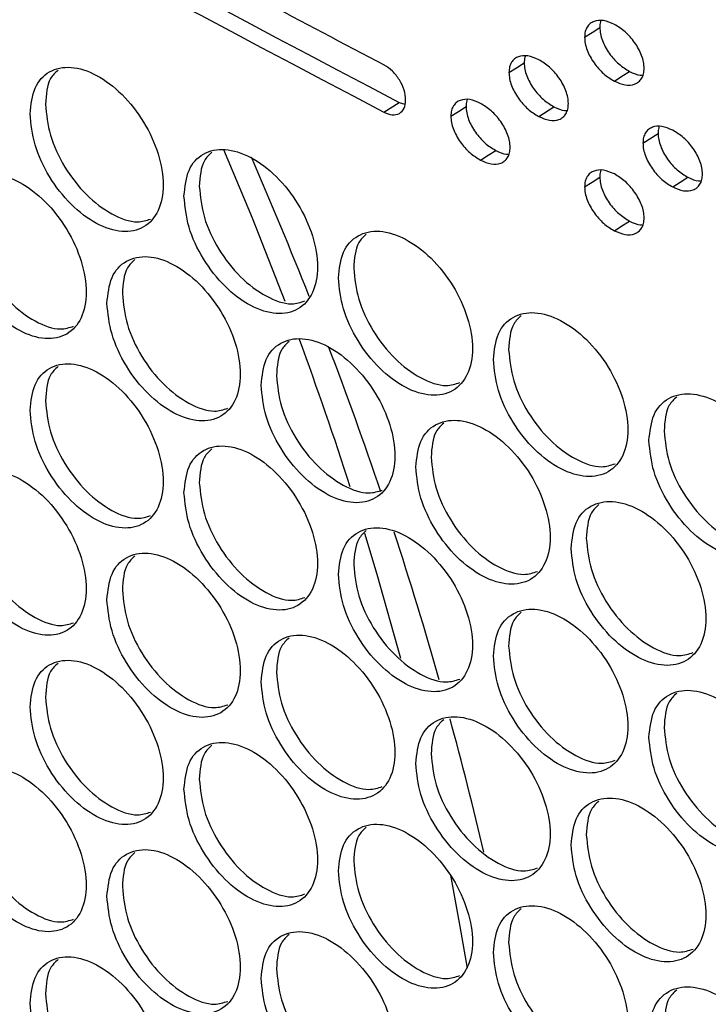
# Model space of a CAD drawing. Units: millimetres. Extents: x -1106 to 1698, y -1990 to 844.
# Drawn here: x 1087 to 1148, y 172 to 259 of the extents above; entities that cross this region are included whole.
import ezdxf

# ---------------------------------------------------------------- set-up
doc = ezdxf.new("R2010")
doc.units = ezdxf.units.MM

msp = doc.modelspace()

# ---------------------------------------------------------------- linework, layer by layer
at = {"color": 7, "linetype": 'Continuous', "lineweight": 25}
for p, q in [((1119.599, 250.849), (1120.948, 251.702)), ((1120.948, 251.702), (1121.448, 251.54)), ((1133.264, 250.468), (1134.606, 251.324)), ((1142.463, 248.118), (1143.802, 248.976))]:
    msp.add_line(p, q, dxfattribs=at)
at = {"color": 7, "linetype": 'Continuous', "lineweight": 25, "flags": 128}
for points in [[(1099.357, 263.146), (1102.049, 261.712), (1104.743, 260.278), (1107.439, 258.846), (1110.137, 257.415), (1112.837, 255.985), (1115.539, 254.556), (1118.242, 253.128), (1120.948, 251.702)], [(1098, 262.298), (1100.693, 260.863), (1103.388, 259.429), (1106.086, 257.996), (1108.785, 256.564), (1111.485, 255.134), (1114.188, 253.704), (1116.893, 252.276), (1119.599, 250.849)], [(1137.314, 257.46), (1137.985, 257.888), (1138.655, 258.317)], [(1130.643, 254.345), (1131.315, 254.773), (1131.987, 255.201)], [(1139.94, 253.586), (1140.609, 254.014), (1141.279, 254.443)], [(1125.51, 250.494), (1126.183, 250.921), (1126.856, 251.348)], [(1110.891, 234.155), (1108.001, 241.496), (1105.481, 247.526)], [(1128.127, 246.615), (1128.799, 247.042), (1129.472, 247.47)], [(1137.314, 244.258), (1137.985, 244.686), (1138.655, 245.115)], [(1145.092, 244.246), (1145.76, 244.675), (1146.429, 245.105)], [(1139.94, 240.383), (1140.609, 240.812), (1141.279, 241.241)], [(1121.088, 202.646), (1119.012, 210.059), (1117.927, 213.674)], [(1126.977, 175.313), (1126.347, 179.011), (1125.505, 183.536)]]:
    msp.add_lwpolyline(points, dxfattribs=at)
at = {"color": 7, "linetype": 'Continuous', "lineweight": 25}
for centre, radius, start, end in [((758.853, 94.667), 380.795, 21.55897, 23.55875), ((804.039, 117.252), 328.365, 17.82858, 20.22843), ((773.578, 100.337), 365.015, 18.69775, 20.83625), ((791.636, 106.308), 345.995, 15.84312, 18.10021), ((812.343, 112.04), 324.509, 13.093, 15.23799)]:
    msp.add_arc(centre, radius, start, end, dxfattribs=at)
msp.add_ellipse((4359.273, 2304.37), major_axis=(4806, -0.084), ratio=0.577298, start_param=3.966567, end_param=3.972677, dxfattribs=at)
for points, knots in [([(1139.94, 258.598), (1139.618, 258.734), (1138.975, 259.005), (1138.253, 258.937), (1137.792, 258.683), (1137.525, 258.377), (1137.348, 257.971), (1137.325, 257.63), (1137.314, 257.46)], [0, 0, 0, 0, 0.250052, 0.49933, 0.625492, 0.750238, 0.875511, 1, 1, 1, 1]), ([(1138.752, 258.905), (1138.738, 258.874), (1138.664, 258.71), (1138.659, 258.493), (1138.655, 258.317)], [0, 0, 0, 0, 0.190523, 1, 1, 1, 1]), ([(1138.655, 258.317), (1138.666, 258.135), (1138.688, 257.771), (1138.866, 257.18), (1139.132, 256.595), (1139.593, 255.862), (1140.315, 255.041), (1140.957, 254.643), (1141.279, 254.443)], [0, 0, 0, 0, 0.12444, 0.249852, 0.374169, 0.500727, 0.749711, 1, 1, 1, 1]), ([(1142.567, 254.724), (1142.556, 254.906), (1142.533, 255.271), (1142.356, 255.861), (1142.089, 256.445), (1141.628, 257.179), (1140.905, 258), (1140.262, 258.398), (1139.94, 258.598)], [0, 0, 0, 0, 0.1244198, 0.2498063, 0.3741122, 0.5006693, 0.7496739, 1, 1, 1, 1]), ([(1137.314, 257.46), (1137.325, 257.278), (1137.348, 256.914), (1137.525, 256.324), (1137.792, 255.739), (1138.252, 255.005), (1138.975, 254.184), (1139.617, 253.785), (1139.94, 253.586)], [0, 0, 0, 0, 0.124413, 0.249802, 0.374106, 0.500661, 0.74967, 1, 1, 1, 1]), ([(1133.264, 255.48), (1132.942, 255.617), (1132.301, 255.888), (1131.58, 255.822), (1131.12, 255.568), (1130.853, 255.262), (1130.676, 254.857), (1130.654, 254.515), (1130.643, 254.345)], [0, 0, 0, 0, 0.2500522, 0.4993295, 0.6254923, 0.7502436, 0.8755138, 1, 1, 1, 1]), ([(1132.083, 255.789), (1132.069, 255.758), (1131.996, 255.594), (1131.991, 255.377), (1131.987, 255.201)], [0, 0, 0, 0, 0.191118, 1, 1, 1, 1]), ([(1135.886, 251.604), (1135.875, 251.786), (1135.853, 252.15), (1135.676, 252.741), (1135.409, 253.326), (1134.949, 254.06), (1134.227, 254.881), (1133.585, 255.28), (1133.264, 255.48)], [0, 0, 0, 0, 0.124415, 0.249804, 0.374107, 0.500667, 0.749672, 1, 1, 1, 1]), ([(1088.378, 250.704), (1088.466, 249.801), (1088.643, 247.997), (1089.999, 245.096), (1091.937, 242.604), (1094.246, 240.86), (1096.551, 240.139), (1098.508, 240.548), (1099.815, 242.026), (1100.275, 244.346), (1099.815, 247.155), (1098.508, 250.026), (1096.551, 252.523), (1094.246, 254.264), (1091.937, 254.989), (1089.999, 254.574), (1088.643, 253.126), (1088.466, 251.511), (1088.378, 250.704)], [0, 0, 0, 0, 0.0624878, 0.124983, 0.187488, 0.2499999, 0.3125117, 0.3750168, 0.4375118, 0.5000002, 0.5624881, 0.6249833, 0.6874884, 0.7500002, 0.8125122, 0.8750172, 0.9375122, 1, 1, 1, 1]), ([(1090.847, 254.559), (1090.602, 254.333), (1089.886, 253.676), (1089.798, 252.393), (1089.74, 251.549)], [0, 0, 0, 0, 0.34236, 1, 1, 1, 1]), ([(1120.971, 253.695), (1120.776, 253.974), (1120.385, 254.532), (1119.883, 254.85), (1119.632, 255.01)], [0, 0, 0, 0, 0.49993, 1, 1, 1, 1]), ([(1131.987, 255.201), (1131.998, 255.019), (1132.02, 254.654), (1132.197, 254.064), (1132.463, 253.479), (1132.922, 252.744), (1133.643, 251.923), (1134.285, 251.524), (1134.606, 251.324)], [0, 0, 0, 0, 0.124447, 0.249855, 0.374173, 0.500732, 0.749715, 1, 1, 1, 1]), ([(1139.94, 253.586), (1140.261, 253.45), (1140.904, 253.179), (1141.627, 253.247), (1142.088, 253.501), (1142.356, 253.807), (1142.533, 254.213), (1142.556, 254.554), (1142.567, 254.724)], [0, 0, 0, 0, 0.25005, 0.49933, 0.625495, 0.750244, 0.875517, 1, 1, 1, 1]), ([(1121.523, 251.925), (1121.498, 252.215), (1121.449, 252.796), (1121.131, 253.395), (1120.971, 253.695)], [0, 0, 0, 0, 0.500025, 1, 1, 1, 1]), ([(1130.643, 254.345), (1130.654, 254.164), (1130.676, 253.799), (1130.853, 253.209), (1131.12, 252.623), (1131.579, 251.889), (1132.3, 251.067), (1132.942, 250.668), (1133.264, 250.468)], [0, 0, 0, 0, 0.124419, 0.249805, 0.37411, 0.500666, 0.749673, 1, 1, 1, 1]), ([(1141.279, 254.443), (1141.609, 254.284), (1142.033, 254.079), (1142.391, 254.126), (1142.47, 254.137)], [0, 0, 0, 0, 0.777039, 1, 1, 1, 1]), ([(1128.127, 251.627), (1127.806, 251.764), (1127.165, 252.036), (1126.446, 251.97), (1125.986, 251.717), (1125.72, 251.411), (1125.543, 251.006), (1125.521, 250.664), (1125.51, 250.494)], [0, 0, 0, 0, 0.250052, 0.499329, 0.625492, 0.750244, 0.875514, 1, 1, 1, 1]), ([(1089.74, 251.549), (1089.828, 250.647), (1090.004, 248.843), (1091.358, 245.944), (1093.301, 243.443), (1095.591, 241.736), (1097.653, 240.988), (1098.639, 241.3), (1099.012, 241.418)], [0, 0, 0, 0, 0.178276, 0.356552, 0.534828, 0.713104, 0.891379, 1, 1, 1, 1]), ([(1120.971, 250.735), (1121.131, 250.868), (1121.449, 251.132), (1121.498, 251.661), (1121.523, 251.925)], [0, 0, 0, 0, 0.499989, 1, 1, 1, 1]), ([(1126.952, 251.937), (1126.938, 251.906), (1126.865, 251.742), (1126.86, 251.524), (1126.856, 251.348)], [0, 0, 0, 0, 0.191633, 1, 1, 1, 1]), ([(1126.856, 251.348), (1126.867, 251.167), (1126.889, 250.802), (1127.065, 250.212), (1127.331, 249.626), (1127.79, 248.892), (1128.51, 248.07), (1129.151, 247.67), (1129.472, 247.47)], [0, 0, 0, 0, 0.124445, 0.249854, 0.37417, 0.500732, 0.749718, 1, 1, 1, 1]), ([(1130.746, 247.749), (1130.735, 247.931), (1130.713, 248.295), (1130.536, 248.886), (1130.27, 249.471), (1129.81, 250.205), (1129.089, 251.027), (1128.448, 251.427), (1128.127, 251.627)], [0, 0, 0, 0, 0.124415, 0.249804, 0.374107, 0.500665, 0.749672, 1, 1, 1, 1]), ([(1133.264, 250.468), (1133.585, 250.332), (1134.227, 250.06), (1134.948, 250.127), (1135.409, 250.381), (1135.676, 250.687), (1135.853, 251.093), (1135.875, 251.434), (1135.886, 251.604)], [0, 0, 0, 0, 0.250048, 0.499328, 0.625488, 0.750237, 0.875514, 1, 1, 1, 1]), ([(1134.606, 251.324), (1134.936, 251.164), (1135.357, 250.959), (1135.712, 251.005), (1135.789, 251.016)], [0, 0, 0, 0, 0.78111, 1, 1, 1, 1]), ([(1119.599, 250.849), (1119.856, 250.738), (1120.369, 250.517), (1120.771, 250.663), (1120.971, 250.735)], [0, 0, 0, 0, 0.500303, 1, 1, 1, 1]), ([(1125.51, 250.494), (1125.521, 250.313), (1125.543, 249.948), (1125.72, 249.358), (1125.986, 248.772), (1126.445, 248.037), (1127.165, 247.215), (1127.806, 246.815), (1128.127, 246.615)], [0, 0, 0, 0, 0.124417, 0.2498036, 0.374105, 0.5006663, 0.7496738, 1, 1, 1, 1]), ([(1145.092, 249.259), (1144.769, 249.394), (1144.126, 249.665), (1143.403, 249.597), (1142.941, 249.342), (1142.674, 249.036), (1142.496, 248.63), (1142.474, 248.289), (1142.463, 248.118)], [0, 0, 0, 0, 0.250053, 0.499334, 0.62549, 0.750237, 0.875514, 1, 1, 1, 1]), ([(1143.898, 249.565), (1143.884, 249.533), (1143.811, 249.37), (1143.806, 249.152), (1143.802, 248.976)], [0, 0, 0, 0, 0.1905219, 1, 1, 1, 1]), ([(1143.802, 248.976), (1143.813, 248.795), (1143.835, 248.43), (1144.013, 247.84), (1144.28, 247.256), (1144.74, 246.522), (1145.463, 245.702), (1146.107, 245.304), (1146.429, 245.105)], [0, 0, 0, 0, 0.124445, 0.249855, 0.37417, 0.500733, 0.749717, 1, 1, 1, 1]), ([(1147.722, 245.387), (1147.711, 245.569), (1147.689, 245.933), (1147.511, 246.523), (1147.244, 247.108), (1146.782, 247.841), (1146.058, 248.661), (1145.414, 249.059), (1145.092, 249.259)], [0, 0, 0, 0, 0.124417, 0.249803, 0.374104, 0.500663, 0.749671, 1, 1, 1, 1]), ([(1101.96, 243.449), (1102.048, 242.547), (1102.225, 240.743), (1103.586, 237.844), (1105.532, 235.357), (1107.848, 233.618), (1110.162, 232.902), (1112.125, 233.315), (1113.438, 234.796), (1113.898, 237.117), (1113.438, 239.926), (1112.125, 242.794), (1110.162, 245.286), (1107.848, 247.022), (1105.532, 247.742), (1103.586, 247.323), (1102.225, 245.872), (1102.048, 244.256), (1101.96, 243.449)], [0, 0, 0, 0, 0.062488, 0.124983, 0.187488, 0.25, 0.312512, 0.375017, 0.437512, 0.5, 0.562488, 0.624983, 0.687488, 0.75, 0.812512, 0.875017, 0.937512, 1, 1, 1, 1]), ([(1128.127, 246.615), (1128.448, 246.479), (1129.089, 246.207), (1129.809, 246.273), (1130.269, 246.526), (1130.536, 246.832), (1130.713, 247.238), (1130.735, 247.579), (1130.746, 247.749)], [0, 0, 0, 0, 0.250052, 0.499329, 0.625492, 0.750239, 0.875517, 1, 1, 1, 1]), ([(1142.463, 248.118), (1142.474, 247.937), (1142.496, 247.572), (1142.674, 246.982), (1142.941, 246.398), (1143.402, 245.664), (1144.125, 244.844), (1144.769, 244.446), (1145.092, 244.246)], [0, 0, 0, 0, 0.124417, 0.249804, 0.374106, 0.500667, 0.749675, 1, 1, 1, 1]), ([(1104.424, 247.306), (1104.179, 247.081), (1103.462, 246.423), (1103.374, 245.141), (1103.315, 244.297)], [0, 0, 0, 0, 0.341549, 1, 1, 1, 1]), ([(1129.472, 247.47), (1129.801, 247.309), (1130.22, 247.105), (1130.573, 247.15), (1130.65, 247.16)], [0, 0, 0, 0, 0.783928, 1, 1, 1, 1]), ([(1081.606, 241.261), (1081.694, 240.359), (1081.87, 238.554), (1083.223, 235.652), (1085.159, 233.158), (1087.463, 231.411), (1089.764, 230.687), (1091.717, 231.094), (1093.022, 232.571), (1093.481, 234.89), (1093.022, 237.7), (1091.717, 240.573), (1089.764, 243.072), (1087.463, 244.816), (1085.159, 245.543), (1083.223, 245.13), (1081.87, 243.684), (1081.694, 242.069), (1081.606, 241.261)], [0, 0, 0, 0, 0.062488, 0.124983, 0.187488, 0.25, 0.312512, 0.375017, 0.437512, 0.5, 0.562488, 0.624983, 0.687489, 0.75, 0.812512, 0.875017, 0.937512, 1, 1, 1, 1]), ([(1139.94, 245.396), (1139.618, 245.532), (1138.975, 245.802), (1138.253, 245.735), (1137.792, 245.481), (1137.525, 245.175), (1137.348, 244.769), (1137.325, 244.428), (1137.314, 244.258)], [0, 0, 0, 0, 0.250052, 0.49933, 0.625492, 0.750238, 0.875511, 1, 1, 1, 1]), ([(1138.752, 245.703), (1138.738, 245.672), (1138.664, 245.508), (1138.659, 245.291), (1138.655, 245.115)], [0, 0, 0, 0, 0.190523, 1, 1, 1, 1]), ([(1138.655, 245.115), (1138.666, 244.933), (1138.688, 244.568), (1138.866, 243.978), (1139.132, 243.393), (1139.593, 242.66), (1140.315, 241.839), (1140.957, 241.44), (1141.279, 241.241)], [0, 0, 0, 0, 0.124443, 0.249854, 0.374169, 0.500731, 0.749712, 1, 1, 1, 1]), ([(1142.567, 241.522), (1142.556, 241.704), (1142.533, 242.069), (1142.356, 242.659), (1142.089, 243.243), (1141.628, 243.977), (1140.905, 244.797), (1140.262, 245.196), (1139.94, 245.396)], [0, 0, 0, 0, 0.1244198, 0.2498063, 0.3741122, 0.5006693, 0.7496739, 1, 1, 1, 1]), ([(1145.092, 244.246), (1145.414, 244.111), (1146.057, 243.84), (1146.781, 243.909), (1147.243, 244.163), (1147.511, 244.47), (1147.689, 244.876), (1147.711, 245.217), (1147.722, 245.387)], [0, 0, 0, 0, 0.250051, 0.499326, 0.625488, 0.750237, 0.875512, 1, 1, 1, 1]), ([(1146.429, 245.105), (1146.759, 244.946), (1147.186, 244.741), (1147.545, 244.789), (1147.626, 244.8)], [0, 0, 0, 0, 0.774202, 1, 1, 1, 1]), ([(1103.315, 244.297), (1103.404, 243.395), (1103.581, 241.591), (1104.94, 238.696), (1106.889, 236.199), (1109.188, 234.497), (1111.261, 233.753), (1112.255, 234.069), (1112.634, 234.189)], [0, 0, 0, 0, 0.178062, 0.356125, 0.534187, 0.712249, 0.89031, 1, 1, 1, 1]), ([(1137.314, 244.258), (1137.325, 244.076), (1137.348, 243.712), (1137.525, 243.122), (1137.792, 242.537), (1138.252, 241.803), (1138.975, 240.982), (1139.617, 240.583), (1139.94, 240.383)], [0, 0, 0, 0, 0.124415, 0.249803, 0.374108, 0.500666, 0.74967, 1, 1, 1, 1]), ([(1082.97, 242.106), (1083.058, 241.203), (1083.234, 239.399), (1084.585, 236.499), (1086.525, 233.996), (1088.811, 232.286), (1090.866, 231.536), (1091.849, 231.846), (1092.22, 231.963)], [0, 0, 0, 0, 0.178383, 0.356767, 0.535151, 0.713534, 0.891918, 1, 1, 1, 1]), ([(1139.94, 240.383), (1140.261, 240.248), (1140.904, 239.977), (1141.627, 240.045), (1142.088, 240.299), (1142.356, 240.605), (1142.533, 241.011), (1142.556, 241.352), (1142.567, 241.522)], [0, 0, 0, 0, 0.2500478, 0.4993306, 0.6254925, 0.75024, 0.8755138, 1, 1, 1, 1]), ([(1141.279, 241.241), (1141.609, 241.082), (1142.033, 240.877), (1142.391, 240.924), (1142.47, 240.935)], [0, 0, 0, 0, 0.777029, 1, 1, 1, 1]), ([(1115.589, 236.224), (1115.678, 235.322), (1115.856, 233.518), (1117.221, 230.623), (1119.174, 228.141), (1121.499, 226.406), (1123.821, 225.695), (1125.791, 226.113), (1127.108, 227.597), (1127.57, 229.919), (1127.108, 232.726), (1125.791, 235.592), (1123.821, 238.08), (1121.499, 239.811), (1119.174, 240.525), (1117.221, 240.102), (1115.856, 238.648), (1115.678, 237.032), (1115.589, 236.224)], [0, 0, 0, 0, 0.0624878, 0.124983, 0.1874881, 0.2500001, 0.3125118, 0.3750168, 0.4375119, 0.5000003, 0.5624882, 0.6249835, 0.6874885, 0.7500002, 0.8125123, 0.8750172, 0.9375122, 1, 1, 1, 1]), ([(1118.05, 240.084), (1117.805, 239.86), (1117.087, 239.2), (1116.998, 237.92), (1116.939, 237.076)], [0, 0, 0, 0, 0.340733, 1, 1, 1, 1]), ([(1095.163, 233.991), (1095.251, 233.089), (1095.428, 231.285), (1096.786, 228.385), (1098.728, 225.896), (1101.041, 224.154), (1103.351, 223.435), (1105.311, 223.847), (1106.62, 225.326), (1107.081, 227.647), (1106.62, 230.456), (1105.311, 233.325), (1103.351, 235.82), (1101.041, 237.559), (1098.728, 238.281), (1096.786, 237.864), (1095.428, 236.415), (1095.251, 234.799), (1095.163, 233.991)], [0, 0, 0, 0, 0.062488, 0.124983, 0.187488, 0.25, 0.312512, 0.375017, 0.437512, 0.5, 0.562488, 0.624983, 0.687488, 0.75, 0.812512, 0.875017, 0.937512, 1, 1, 1, 1]), ([(1097.63, 237.848), (1097.385, 237.623), (1096.668, 236.965), (1096.58, 235.682), (1096.521, 234.839)], [0, 0, 0, 0, 0.341957, 1, 1, 1, 1]), ([(1116.939, 237.076), (1117.028, 236.174), (1117.206, 234.37), (1118.569, 231.478), (1120.526, 228.986), (1122.832, 227.288), (1124.918, 226.548), (1125.919, 226.868), (1126.304, 226.991)], [0, 0, 0, 0, 0.17785, 0.3557, 0.533551, 0.7114, 0.88925, 1, 1, 1, 1]), ([(1096.521, 234.839), (1096.61, 233.937), (1096.786, 232.132), (1098.143, 229.235), (1100.089, 226.737), (1102.383, 225.032), (1104.451, 224.286), (1105.441, 224.6), (1105.817, 224.719)], [0, 0, 0, 0, 0.178169, 0.356338, 0.534507, 0.712676, 0.890844, 1, 1, 1, 1]), ([(1129.267, 229.029), (1129.356, 228.128), (1129.534, 226.325), (1130.905, 223.433), (1132.864, 220.954), (1135.197, 219.225), (1137.527, 218.519), (1139.504, 218.942), (1140.826, 220.428), (1141.29, 222.751), (1140.826, 225.558), (1139.504, 228.42), (1137.527, 230.904), (1135.197, 232.63), (1132.864, 233.339), (1130.905, 232.911), (1129.534, 231.454), (1129.356, 229.838), (1129.267, 229.029)], [0, 0, 0, 0, 0.0624878, 0.1249831, 0.1874882, 0.2499998, 0.3125116, 0.3750167, 0.4375118, 0.5000002, 0.562488, 0.6249833, 0.6874883, 0.7500004, 0.8125121, 0.8750172, 0.9375122, 1, 1, 1, 1]), ([(1131.723, 232.893), (1131.479, 232.668), (1130.759, 232.008), (1130.67, 230.729), (1130.611, 229.884)], [0, 0, 0, 0, 0.339913, 1, 1, 1, 1]), ([(1108.769, 226.751), (1108.857, 225.85), (1109.034, 224.046), (1110.398, 221.149), (1112.347, 218.664), (1114.668, 216.927), (1116.985, 216.214), (1118.952, 216.63), (1120.267, 218.112), (1120.728, 220.433), (1120.267, 223.241), (1118.952, 226.108), (1116.985, 228.598), (1114.668, 230.332), (1112.347, 231.049), (1110.398, 230.627), (1109.034, 229.175), (1108.857, 227.559), (1108.769, 226.751)], [0, 0, 0, 0, 0.062488, 0.124983, 0.187488, 0.25, 0.312512, 0.375017, 0.437512, 0.5, 0.562488, 0.624983, 0.687489, 0.75, 0.812512, 0.875017, 0.937512, 1, 1, 1, 1]), ([(1111.231, 230.611), (1110.986, 230.386), (1110.268, 229.727), (1110.18, 228.446), (1110.121, 227.602)], [0, 0, 0, 0, 0.341141, 1, 1, 1, 1]), ([(1130.611, 229.884), (1130.7, 228.983), (1130.879, 227.179), (1132.247, 224.29), (1134.21, 221.803), (1136.525, 220.109), (1138.623, 219.374), (1139.632, 219.698), (1140.021, 219.823)], [0, 0, 0, 0, 0.177639, 0.355278, 0.532918, 0.710557, 0.888196, 1, 1, 1, 1]), ([(1088.378, 224.542), (1088.466, 223.639), (1088.643, 221.835), (1089.999, 218.934), (1091.937, 216.442), (1094.246, 214.698), (1096.551, 213.977), (1098.508, 214.386), (1099.815, 215.864), (1100.275, 218.184), (1099.815, 220.993), (1098.508, 223.864), (1096.551, 226.361), (1094.246, 228.102), (1091.937, 228.827), (1089.999, 228.412), (1088.643, 226.965), (1088.466, 225.349), (1088.378, 224.542)], [0, 0, 0, 0, 0.0624878, 0.124983, 0.187488, 0.2499999, 0.3125117, 0.3750168, 0.4375118, 0.5000002, 0.5624881, 0.6249833, 0.6874884, 0.7500002, 0.8125122, 0.8750172, 0.9375122, 1, 1, 1, 1]), ([(1090.847, 228.397), (1090.602, 228.171), (1089.886, 227.514), (1089.798, 226.231), (1089.74, 225.387)], [0, 0, 0, 0, 0.34236, 1, 1, 1, 1]), ([(1110.121, 227.602), (1110.21, 226.7), (1110.387, 224.896), (1111.748, 222.002), (1113.701, 219.508), (1116.004, 217.808), (1118.084, 217.066), (1119.081, 217.384), (1119.463, 217.506)], [0, 0, 0, 0, 0.177955, 0.355912, 0.533868, 0.711824, 0.889779, 1, 1, 1, 1]), ([(1142.993, 221.866), (1143.082, 220.964), (1143.261, 219.161), (1144.636, 216.272), (1146.602, 213.798), (1148.944, 212.074), (1151.282, 211.374), (1153.266, 211.801), (1154.592, 213.29), (1155.057, 215.614), (1154.592, 218.419), (1153.266, 221.279), (1151.282, 223.758), (1148.944, 225.479), (1146.602, 226.183), (1144.636, 225.751), (1143.261, 224.291), (1143.082, 222.674), (1142.993, 221.866)], [0, 0, 0, 0, 0.062488, 0.124983, 0.187488, 0.25, 0.312512, 0.375017, 0.437512, 0.5, 0.562488, 0.624983, 0.687489, 0.75, 0.812512, 0.875017, 0.937512, 1, 1, 1, 1]), ([(1089.74, 225.387), (1089.828, 224.485), (1090.004, 222.681), (1091.358, 219.782), (1093.301, 217.281), (1095.591, 215.574), (1097.653, 214.826), (1098.639, 215.138), (1099.012, 215.256)], [0, 0, 0, 0, 0.178276, 0.356552, 0.534828, 0.713104, 0.891379, 1, 1, 1, 1]), ([(1145.445, 225.732), (1145.2, 225.507), (1144.479, 224.846), (1144.39, 223.568), (1144.331, 222.723)], [0, 0, 0, 0, 0.339091, 1, 1, 1, 1]), ([(1122.422, 219.542), (1122.511, 218.64), (1122.689, 216.837), (1124.057, 213.943), (1126.013, 211.463), (1128.342, 209.731), (1130.668, 209.022), (1132.642, 209.443), (1133.961, 210.928), (1134.424, 213.25), (1133.961, 216.057), (1132.642, 218.921), (1130.668, 221.407), (1128.342, 223.135), (1126.013, 223.847), (1124.057, 223.421), (1122.689, 221.966), (1122.511, 220.35), (1122.422, 219.542)], [0, 0, 0, 0, 0.062488, 0.124983, 0.187488, 0.25, 0.312512, 0.375017, 0.437512, 0.5, 0.562488, 0.624983, 0.687489, 0.75, 0.812512, 0.875017, 0.937512, 1, 1, 1, 1]), ([(1124.881, 223.404), (1124.636, 223.179), (1123.917, 222.519), (1123.828, 221.239), (1123.769, 220.395)], [0, 0, 0, 0, 0.340323, 1, 1, 1, 1]), ([(1144.331, 222.723), (1144.421, 221.822), (1144.599, 220.019), (1145.973, 217.133), (1147.943, 214.65), (1150.266, 212.961), (1152.376, 212.23), (1153.392, 212.559), (1153.787, 212.686)], [0, 0, 0, 0, 0.17743, 0.35486, 0.532291, 0.709721, 0.88715, 1, 1, 1, 1]), ([(1101.96, 217.287), (1102.048, 216.385), (1102.225, 214.581), (1103.586, 211.682), (1105.532, 209.195), (1107.848, 207.456), (1110.162, 206.74), (1112.125, 207.154), (1113.438, 208.634), (1113.898, 210.955), (1113.438, 213.764), (1112.125, 216.632), (1110.162, 219.124), (1107.848, 220.861), (1105.532, 221.58), (1103.586, 221.161), (1102.225, 219.71), (1102.048, 218.094), (1101.96, 217.287)], [0, 0, 0, 0, 0.062488, 0.124983, 0.187488, 0.25, 0.312512, 0.375017, 0.437512, 0.5, 0.562488, 0.624983, 0.687488, 0.75, 0.812512, 0.875017, 0.937512, 1, 1, 1, 1]), ([(1104.424, 221.144), (1104.179, 220.92), (1103.462, 220.261), (1103.374, 218.979), (1103.315, 218.136)], [0, 0, 0, 0, 0.341549, 1, 1, 1, 1]), ([(1123.769, 220.395), (1123.858, 219.494), (1124.036, 217.69), (1125.402, 214.799), (1127.362, 212.309), (1129.673, 210.614), (1131.765, 209.876), (1132.77, 210.198), (1133.157, 210.323)], [0, 0, 0, 0, 0.177744, 0.355489, 0.533234, 0.710978, 0.888721, 1, 1, 1, 1]), ([(1081.606, 215.099), (1081.694, 214.197), (1081.87, 212.393), (1083.223, 209.49), (1085.159, 206.996), (1087.463, 205.249), (1089.764, 204.525), (1091.717, 204.932), (1093.022, 206.409), (1093.481, 208.728), (1093.022, 211.538), (1091.717, 214.411), (1089.764, 216.91), (1087.463, 218.654), (1085.159, 219.381), (1083.223, 218.968), (1081.87, 217.522), (1081.694, 215.907), (1081.606, 215.099)], [0, 0, 0, 0, 0.062488, 0.124983, 0.187488, 0.25, 0.312512, 0.375017, 0.437512, 0.5, 0.562488, 0.624983, 0.687489, 0.75, 0.812512, 0.875017, 0.937512, 1, 1, 1, 1]), ([(1103.315, 218.136), (1103.404, 217.233), (1103.581, 215.429), (1104.94, 212.534), (1106.889, 210.038), (1109.188, 208.335), (1111.261, 207.591), (1112.255, 207.907), (1112.634, 208.028)], [0, 0, 0, 0, 0.178062, 0.356125, 0.534187, 0.712249, 0.89031, 1, 1, 1, 1]), ([(1136.124, 212.363), (1136.213, 211.461), (1136.392, 209.658), (1137.764, 206.768), (1139.727, 204.292), (1142.065, 202.565), (1144.398, 201.862), (1146.379, 202.286), (1147.703, 203.774), (1148.168, 206.098), (1147.703, 208.904), (1146.379, 211.765), (1144.398, 214.246), (1142.064, 215.969), (1139.727, 216.676), (1137.764, 216.246), (1136.392, 214.788), (1136.213, 213.171), (1136.124, 212.363)], [0, 0, 0, 0, 0.062488, 0.124983, 0.187488, 0.25, 0.312512, 0.375017, 0.437512, 0.5, 0.562488, 0.624983, 0.687488, 0.75, 0.812512, 0.875017, 0.937512, 1, 1, 1, 1]), ([(1082.97, 215.944), (1083.058, 215.041), (1083.234, 213.237), (1084.585, 210.337), (1086.525, 207.834), (1088.811, 206.124), (1090.866, 205.374), (1091.849, 205.684), (1092.22, 205.801)], [0, 0, 0, 0, 0.178383, 0.356767, 0.535151, 0.713534, 0.891918, 1, 1, 1, 1]), ([(1138.578, 216.227), (1138.333, 216.003), (1137.613, 215.342), (1137.524, 214.064), (1137.465, 213.219)], [0, 0, 0, 0, 0.339503, 1, 1, 1, 1]), ([(1115.589, 210.062), (1115.678, 209.16), (1115.856, 207.357), (1117.221, 204.461), (1119.174, 201.979), (1121.499, 200.244), (1123.821, 199.533), (1125.791, 199.951), (1127.108, 201.435), (1127.57, 203.757), (1127.108, 206.564), (1125.791, 209.43), (1123.821, 211.918), (1121.499, 213.649), (1119.174, 214.363), (1117.221, 213.94), (1115.856, 212.486), (1115.678, 210.87), (1115.589, 210.062)], [0, 0, 0, 0, 0.0624878, 0.124983, 0.1874881, 0.2500001, 0.3125118, 0.3750168, 0.4375119, 0.5000003, 0.5624882, 0.6249835, 0.6874885, 0.7500002, 0.8125123, 0.8750172, 0.9375122, 1, 1, 1, 1]), ([(1118.05, 213.923), (1117.805, 213.698), (1117.087, 213.038), (1116.998, 211.758), (1116.939, 210.914)], [0, 0, 0, 0, 0.340733, 1, 1, 1, 1]), ([(1137.465, 213.219), (1137.555, 212.318), (1137.733, 210.514), (1139.104, 207.627), (1141.071, 205.141), (1143.39, 203.451), (1145.494, 202.717), (1146.506, 203.044), (1146.898, 203.17)], [0, 0, 0, 0, 0.177534, 0.355069, 0.532604, 0.710139, 0.887672, 1, 1, 1, 1]), ([(1095.163, 207.829), (1095.251, 206.927), (1095.428, 205.123), (1096.786, 202.223), (1098.728, 199.734), (1101.041, 197.992), (1103.351, 197.273), (1105.311, 197.685), (1106.62, 199.164), (1107.081, 201.485), (1106.62, 204.294), (1105.311, 207.163), (1103.351, 209.658), (1101.041, 211.397), (1098.728, 212.119), (1096.786, 211.702), (1095.428, 210.253), (1095.251, 208.637), (1095.163, 207.829)], [0, 0, 0, 0, 0.062488, 0.124983, 0.187488, 0.25, 0.312512, 0.375017, 0.437512, 0.5, 0.562488, 0.624983, 0.687488, 0.75, 0.812512, 0.875017, 0.937512, 1, 1, 1, 1]), ([(1097.63, 211.686), (1097.385, 211.461), (1096.668, 210.803), (1096.58, 209.52), (1096.521, 208.677)], [0, 0, 0, 0, 0.341957, 1, 1, 1, 1]), ([(1116.939, 210.914), (1117.028, 210.012), (1117.206, 208.208), (1118.569, 205.316), (1120.526, 202.824), (1122.832, 201.126), (1124.918, 200.386), (1125.919, 200.706), (1126.304, 200.829)], [0, 0, 0, 0, 0.17785, 0.3557, 0.533551, 0.7114, 0.88925, 1, 1, 1, 1]), ([(1096.521, 208.677), (1096.61, 207.775), (1096.786, 205.97), (1098.143, 203.073), (1100.089, 200.575), (1102.383, 198.87), (1104.451, 198.124), (1105.441, 198.438), (1105.817, 198.557)], [0, 0, 0, 0, 0.178169, 0.356338, 0.534507, 0.712676, 0.890844, 1, 1, 1, 1]), ([(1129.267, 202.867), (1129.356, 201.966), (1129.534, 200.163), (1130.905, 197.271), (1132.864, 194.792), (1135.197, 193.063), (1137.527, 192.357), (1139.504, 192.78), (1140.826, 194.266), (1141.29, 196.589), (1140.826, 199.396), (1139.504, 202.258), (1137.527, 204.742), (1135.197, 206.468), (1132.864, 207.177), (1130.905, 206.749), (1129.534, 205.292), (1129.356, 203.676), (1129.267, 202.867)], [0, 0, 0, 0, 0.0624878, 0.1249831, 0.1874882, 0.2499998, 0.3125116, 0.3750167, 0.4375118, 0.5000002, 0.562488, 0.6249833, 0.6874883, 0.7500004, 0.8125121, 0.8750172, 0.9375122, 1, 1, 1, 1]), ([(1131.723, 206.731), (1131.479, 206.506), (1130.759, 205.846), (1130.67, 204.567), (1130.611, 203.722)], [0, 0, 0, 0, 0.339913, 1, 1, 1, 1]), ([(1108.769, 200.589), (1108.857, 199.688), (1109.034, 197.884), (1110.398, 194.987), (1112.347, 192.502), (1114.668, 190.765), (1116.985, 190.052), (1118.952, 190.468), (1120.267, 191.95), (1120.728, 194.271), (1120.267, 197.079), (1118.952, 199.946), (1116.985, 202.436), (1114.668, 204.17), (1112.347, 204.887), (1110.398, 204.465), (1109.034, 203.013), (1108.857, 201.397), (1108.769, 200.589)], [0, 0, 0, 0, 0.062488, 0.124983, 0.187488, 0.25, 0.312512, 0.375017, 0.437512, 0.5, 0.562488, 0.624983, 0.687489, 0.75, 0.812512, 0.875017, 0.937512, 1, 1, 1, 1]), ([(1111.231, 204.449), (1110.986, 204.224), (1110.268, 203.565), (1110.18, 202.284), (1110.121, 201.44)], [0, 0, 0, 0, 0.341141, 1, 1, 1, 1]), ([(1130.611, 203.722), (1130.7, 202.821), (1130.879, 201.017), (1132.247, 198.128), (1134.21, 195.641), (1136.525, 193.947), (1138.623, 193.212), (1139.632, 193.536), (1140.021, 193.662)], [0, 0, 0, 0, 0.177639, 0.355278, 0.532918, 0.710557, 0.888196, 1, 1, 1, 1]), ([(1088.378, 198.38), (1088.466, 197.477), (1088.643, 195.673), (1089.999, 192.772), (1091.937, 190.281), (1094.246, 188.536), (1096.551, 187.815), (1098.508, 188.224), (1099.815, 189.702), (1100.275, 192.022), (1099.815, 194.831), (1098.508, 197.702), (1096.551, 200.199), (1094.246, 201.94), (1091.937, 202.665), (1089.999, 202.25), (1088.643, 200.803), (1088.466, 199.187), (1088.378, 198.38)], [0, 0, 0, 0, 0.0624878, 0.124983, 0.187488, 0.2499999, 0.3125117, 0.3750168, 0.4375118, 0.5000002, 0.5624881, 0.6249833, 0.6874884, 0.7500002, 0.8125122, 0.8750172, 0.9375122, 1, 1, 1, 1]), ([(1090.847, 202.235), (1090.602, 202.01), (1089.886, 201.352), (1089.798, 200.069), (1089.74, 199.225)], [0, 0, 0, 0, 0.34236, 1, 1, 1, 1]), ([(1110.121, 201.44), (1110.21, 200.538), (1110.387, 198.734), (1111.748, 195.84), (1113.701, 193.346), (1116.004, 191.646), (1118.084, 190.904), (1119.081, 191.222), (1119.463, 191.344)], [0, 0, 0, 0, 0.177955, 0.355912, 0.533868, 0.711824, 0.889779, 1, 1, 1, 1]), ([(1142.993, 195.704), (1143.082, 194.802), (1143.261, 192.999), (1144.636, 190.11), (1146.602, 187.636), (1148.944, 185.912), (1151.282, 185.212), (1153.266, 185.639), (1154.592, 187.128), (1155.057, 189.452), (1154.592, 192.258), (1153.266, 195.117), (1151.282, 197.596), (1148.944, 199.317), (1146.602, 200.021), (1144.636, 199.589), (1143.261, 198.129), (1143.082, 196.512), (1142.993, 195.704)], [0, 0, 0, 0, 0.062488, 0.124983, 0.187488, 0.25, 0.312512, 0.375017, 0.437512, 0.5, 0.562488, 0.624983, 0.687489, 0.75, 0.812512, 0.875017, 0.937512, 1, 1, 1, 1]), ([(1089.74, 199.225), (1089.828, 198.323), (1090.004, 196.519), (1091.358, 193.62), (1093.301, 191.119), (1095.591, 189.412), (1097.653, 188.664), (1098.639, 188.976), (1099.012, 189.094)], [0, 0, 0, 0, 0.178276, 0.356552, 0.534828, 0.713104, 0.891379, 1, 1, 1, 1]), ([(1145.445, 199.57), (1145.2, 199.345), (1144.479, 198.684), (1144.39, 197.406), (1144.331, 196.561)], [0, 0, 0, 0, 0.339091, 1, 1, 1, 1]), ([(1122.422, 193.38), (1122.511, 192.478), (1122.689, 190.675), (1124.057, 187.781), (1126.013, 185.301), (1128.342, 183.569), (1130.668, 182.861), (1132.642, 183.281), (1133.961, 184.766), (1134.424, 187.088), (1133.961, 189.895), (1132.642, 192.759), (1130.668, 195.245), (1128.342, 196.974), (1126.013, 197.685), (1124.057, 197.259), (1122.689, 195.804), (1122.511, 194.188), (1122.422, 193.38)], [0, 0, 0, 0, 0.062488, 0.124983, 0.187488, 0.25, 0.312512, 0.375017, 0.437512, 0.5, 0.562488, 0.624983, 0.687489, 0.75, 0.812512, 0.875017, 0.937512, 1, 1, 1, 1]), ([(1124.881, 197.242), (1124.636, 197.017), (1123.917, 196.357), (1123.828, 195.078), (1123.769, 194.233)], [0, 0, 0, 0, 0.340323, 1, 1, 1, 1]), ([(1144.331, 196.561), (1144.421, 195.66), (1144.599, 193.857), (1145.973, 190.971), (1147.943, 188.488), (1150.266, 186.799), (1152.376, 186.068), (1153.392, 186.397), (1153.787, 186.524)], [0, 0, 0, 0, 0.17743, 0.35486, 0.532291, 0.709721, 0.88715, 1, 1, 1, 1]), ([(1101.96, 191.125), (1102.048, 190.223), (1102.225, 188.419), (1103.586, 185.52), (1105.532, 183.034), (1107.848, 181.294), (1110.162, 180.578), (1112.125, 180.992), (1113.438, 182.472), (1113.898, 184.793), (1113.438, 187.602), (1112.125, 190.47), (1110.162, 192.962), (1107.848, 194.699), (1105.532, 195.418), (1103.586, 194.999), (1102.225, 193.548), (1102.048, 191.932), (1101.96, 191.125)], [0, 0, 0, 0, 0.062488, 0.124983, 0.187488, 0.25, 0.312512, 0.375017, 0.437512, 0.5, 0.562488, 0.624983, 0.687488, 0.75, 0.812512, 0.875017, 0.937512, 1, 1, 1, 1]), ([(1104.424, 194.983), (1104.179, 194.758), (1103.462, 194.099), (1103.374, 192.817), (1103.315, 191.974)], [0, 0, 0, 0, 0.341549, 1, 1, 1, 1]), ([(1123.769, 194.233), (1123.858, 193.332), (1124.036, 191.528), (1125.402, 188.637), (1127.362, 186.147), (1129.673, 184.452), (1131.765, 183.714), (1132.77, 184.037), (1133.157, 184.161)], [0, 0, 0, 0, 0.177744, 0.355489, 0.533234, 0.710978, 0.888721, 1, 1, 1, 1]), ([(1081.606, 188.937), (1081.694, 188.035), (1081.87, 186.231), (1083.223, 183.328), (1085.159, 180.834), (1087.463, 179.087), (1089.764, 178.363), (1091.717, 178.771), (1093.022, 180.247), (1093.481, 182.566), (1093.022, 185.376), (1091.717, 188.249), (1089.764, 190.748), (1087.463, 192.492), (1085.159, 193.219), (1083.223, 192.806), (1081.87, 191.36), (1081.694, 189.745), (1081.606, 188.937)], [0, 0, 0, 0, 0.062488, 0.124983, 0.187488, 0.25, 0.312512, 0.375017, 0.437512, 0.5, 0.562488, 0.624983, 0.687489, 0.75, 0.812512, 0.875017, 0.937512, 1, 1, 1, 1]), ([(1103.315, 191.974), (1103.404, 191.071), (1103.581, 189.267), (1104.94, 186.372), (1106.889, 183.876), (1109.188, 182.173), (1111.261, 181.429), (1112.255, 181.745), (1112.634, 181.866)], [0, 0, 0, 0, 0.178062, 0.356125, 0.534187, 0.712249, 0.89031, 1, 1, 1, 1]), ([(1136.124, 186.201), (1136.213, 185.299), (1136.392, 183.496), (1137.764, 180.606), (1139.727, 178.13), (1142.065, 176.403), (1144.398, 175.7), (1146.379, 176.124), (1147.703, 177.612), (1148.168, 179.936), (1147.703, 182.742), (1146.379, 185.603), (1144.398, 188.084), (1142.064, 189.808), (1139.727, 190.514), (1137.764, 190.084), (1136.392, 188.626), (1136.213, 187.009), (1136.124, 186.201)], [0, 0, 0, 0, 0.062488, 0.124983, 0.187488, 0.25, 0.312512, 0.375017, 0.437512, 0.5, 0.562488, 0.624983, 0.687488, 0.75, 0.812512, 0.875017, 0.937512, 1, 1, 1, 1]), ([(1082.97, 189.782), (1083.058, 188.879), (1083.234, 187.075), (1084.585, 184.175), (1086.525, 181.672), (1088.811, 179.962), (1090.866, 179.212), (1091.849, 179.522), (1092.22, 179.639)], [0, 0, 0, 0, 0.178383, 0.356767, 0.535151, 0.713534, 0.891918, 1, 1, 1, 1]), ([(1138.578, 190.065), (1138.333, 189.841), (1137.613, 189.18), (1137.524, 187.902), (1137.465, 187.057)], [0, 0, 0, 0, 0.339503, 1, 1, 1, 1]), ([(1115.589, 183.9), (1115.678, 182.998), (1115.856, 181.195), (1117.221, 178.299), (1119.174, 175.817), (1121.499, 174.082), (1123.821, 173.371), (1125.791, 173.789), (1127.108, 175.273), (1127.57, 177.595), (1127.108, 180.402), (1125.791, 183.268), (1123.821, 185.756), (1121.499, 187.487), (1119.174, 188.201), (1117.221, 187.778), (1115.856, 186.324), (1115.678, 184.708), (1115.589, 183.9)], [0, 0, 0, 0, 0.0624878, 0.124983, 0.1874881, 0.2500001, 0.3125118, 0.3750168, 0.4375119, 0.5000003, 0.5624882, 0.6249835, 0.6874885, 0.7500002, 0.8125123, 0.8750172, 0.9375122, 1, 1, 1, 1]), ([(1118.05, 187.761), (1117.805, 187.536), (1117.087, 186.876), (1116.998, 185.596), (1116.939, 184.752)], [0, 0, 0, 0, 0.340733, 1, 1, 1, 1]), ([(1137.465, 187.057), (1137.555, 186.156), (1137.733, 184.352), (1139.104, 181.465), (1141.071, 178.979), (1143.39, 177.289), (1145.494, 176.555), (1146.506, 176.882), (1146.898, 177.008)], [0, 0, 0, 0, 0.177534, 0.355069, 0.532604, 0.710139, 0.887672, 1, 1, 1, 1]), ([(1095.163, 181.667), (1095.251, 180.765), (1095.428, 178.961), (1096.786, 176.061), (1098.728, 173.572), (1101.041, 171.83), (1103.351, 171.111), (1105.311, 171.523), (1106.62, 173.002), (1107.081, 175.323), (1106.62, 178.132), (1105.311, 181.001), (1103.351, 183.496), (1101.041, 185.235), (1098.728, 185.957), (1096.786, 185.54), (1095.428, 184.091), (1095.251, 182.475), (1095.163, 181.667)], [0, 0, 0, 0, 0.062488, 0.124983, 0.187488, 0.25, 0.312512, 0.375017, 0.437512, 0.5, 0.562488, 0.624983, 0.687488, 0.75, 0.812512, 0.875017, 0.937512, 1, 1, 1, 1]), ([(1097.63, 185.524), (1097.385, 185.299), (1096.668, 184.641), (1096.58, 183.358), (1096.521, 182.515)], [0, 0, 0, 0, 0.341957, 1, 1, 1, 1]), ([(1116.939, 184.752), (1117.028, 183.85), (1117.206, 182.046), (1118.569, 179.154), (1120.526, 176.662), (1122.832, 174.964), (1124.918, 174.224), (1125.919, 174.544), (1126.304, 174.667)], [0, 0, 0, 0, 0.17785, 0.3557, 0.533551, 0.7114, 0.88925, 1, 1, 1, 1]), ([(1096.521, 182.515), (1096.61, 181.613), (1096.786, 179.808), (1098.143, 176.911), (1100.089, 174.413), (1102.383, 172.708), (1104.451, 171.962), (1105.441, 172.276), (1105.817, 172.395)], [0, 0, 0, 0, 0.178169, 0.356338, 0.534507, 0.712676, 0.890844, 1, 1, 1, 1]), ([(1129.267, 176.705), (1129.356, 175.804), (1129.534, 174.001), (1130.905, 171.109), (1132.864, 168.63), (1135.197, 166.901), (1137.527, 166.195), (1139.504, 166.618), (1140.826, 168.104), (1141.29, 170.427), (1140.826, 173.234), (1139.504, 176.096), (1137.527, 178.58), (1135.197, 180.306), (1132.864, 181.015), (1130.905, 180.587), (1129.534, 179.13), (1129.356, 177.514), (1129.267, 176.705)], [0, 0, 0, 0, 0.0624878, 0.1249831, 0.1874882, 0.2499998, 0.3125116, 0.3750167, 0.4375118, 0.5000002, 0.562488, 0.6249833, 0.6874883, 0.7500004, 0.8125121, 0.8750172, 0.9375122, 1, 1, 1, 1]), ([(1131.723, 180.569), (1131.479, 180.344), (1130.759, 179.684), (1130.67, 178.405), (1130.611, 177.56)], [0, 0, 0, 0, 0.339913, 1, 1, 1, 1]), ([(1108.769, 174.427), (1108.857, 173.526), (1109.034, 171.722), (1110.398, 168.825), (1112.347, 166.34), (1114.668, 164.603), (1116.985, 163.89), (1118.952, 164.306), (1120.267, 165.788), (1120.728, 168.109), (1120.267, 170.917), (1118.952, 173.784), (1116.985, 176.274), (1114.668, 178.008), (1112.347, 178.725), (1110.398, 178.303), (1109.034, 176.851), (1108.857, 175.235), (1108.769, 174.427)], [0, 0, 0, 0, 0.062488, 0.124983, 0.187488, 0.25, 0.312512, 0.375017, 0.437512, 0.5, 0.562488, 0.624983, 0.687489, 0.75, 0.812512, 0.875017, 0.937512, 1, 1, 1, 1]), ([(1111.231, 178.287), (1110.986, 178.062), (1110.268, 177.403), (1110.18, 176.122), (1110.121, 175.278)], [0, 0, 0, 0, 0.341141, 1, 1, 1, 1]), ([(1130.611, 177.56), (1130.7, 176.659), (1130.879, 174.855), (1132.247, 171.966), (1134.21, 169.479), (1136.525, 167.785), (1138.623, 167.05), (1139.632, 167.374), (1140.021, 167.5)], [0, 0, 0, 0, 0.177639, 0.355278, 0.532918, 0.710557, 0.888196, 1, 1, 1, 1]), ([(1088.378, 172.218), (1088.466, 171.315), (1088.643, 169.511), (1089.999, 166.61), (1091.937, 164.119), (1094.246, 162.374), (1096.551, 161.653), (1098.508, 162.062), (1099.815, 163.54), (1100.275, 165.86), (1099.815, 168.669), (1098.508, 171.54), (1096.551, 174.037), (1094.246, 175.778), (1091.937, 176.503), (1089.999, 176.088), (1088.643, 174.641), (1088.466, 173.025), (1088.378, 172.218)], [0, 0, 0, 0, 0.0624878, 0.124983, 0.187488, 0.2499999, 0.3125117, 0.3750168, 0.4375118, 0.5000002, 0.5624881, 0.6249833, 0.6874884, 0.7500002, 0.8125122, 0.8750172, 0.9375122, 1, 1, 1, 1]), ([(1090.847, 176.073), (1090.602, 175.848), (1089.886, 175.19), (1089.798, 173.907), (1089.74, 173.064)], [0, 0, 0, 0, 0.34236, 1, 1, 1, 1]), ([(1110.121, 175.278), (1110.21, 174.376), (1110.387, 172.572), (1111.748, 169.678), (1113.701, 167.184), (1116.004, 165.484), (1118.084, 164.742), (1119.081, 165.06), (1119.463, 165.182)], [0, 0, 0, 0, 0.177955, 0.355912, 0.533868, 0.711824, 0.889779, 1, 1, 1, 1]), ([(1089.74, 173.064), (1089.828, 172.161), (1090.004, 170.357), (1091.358, 167.458), (1093.301, 164.957), (1095.591, 163.25), (1097.653, 162.502), (1098.639, 162.814), (1099.012, 162.932)], [0, 0, 0, 0, 0.178276, 0.356552, 0.534828, 0.713104, 0.891379, 1, 1, 1, 1]), ([(1142.993, 169.542), (1143.082, 168.64), (1143.261, 166.837), (1144.636, 163.948), (1146.602, 161.474), (1148.944, 159.75), (1151.282, 159.05), (1153.266, 159.477), (1154.592, 160.966), (1155.057, 163.29), (1154.592, 166.096), (1153.266, 168.955), (1151.282, 171.434), (1148.944, 173.155), (1146.602, 173.859), (1144.636, 173.427), (1143.261, 171.967), (1143.082, 170.35), (1142.993, 169.542)], [0, 0, 0, 0, 0.062488, 0.124983, 0.187488, 0.25, 0.312512, 0.375017, 0.437512, 0.5, 0.562488, 0.624983, 0.687489, 0.75, 0.812512, 0.875017, 0.937512, 1, 1, 1, 1]), ([(1145.445, 173.408), (1145.2, 173.183), (1144.479, 172.522), (1144.39, 171.244), (1144.331, 170.4)], [0, 0, 0, 0, 0.339091, 1, 1, 1, 1])]:
    msp.add_open_spline(points, degree=3, knots=knots, dxfattribs=at)

doc.saveas('drawing.dxf')
